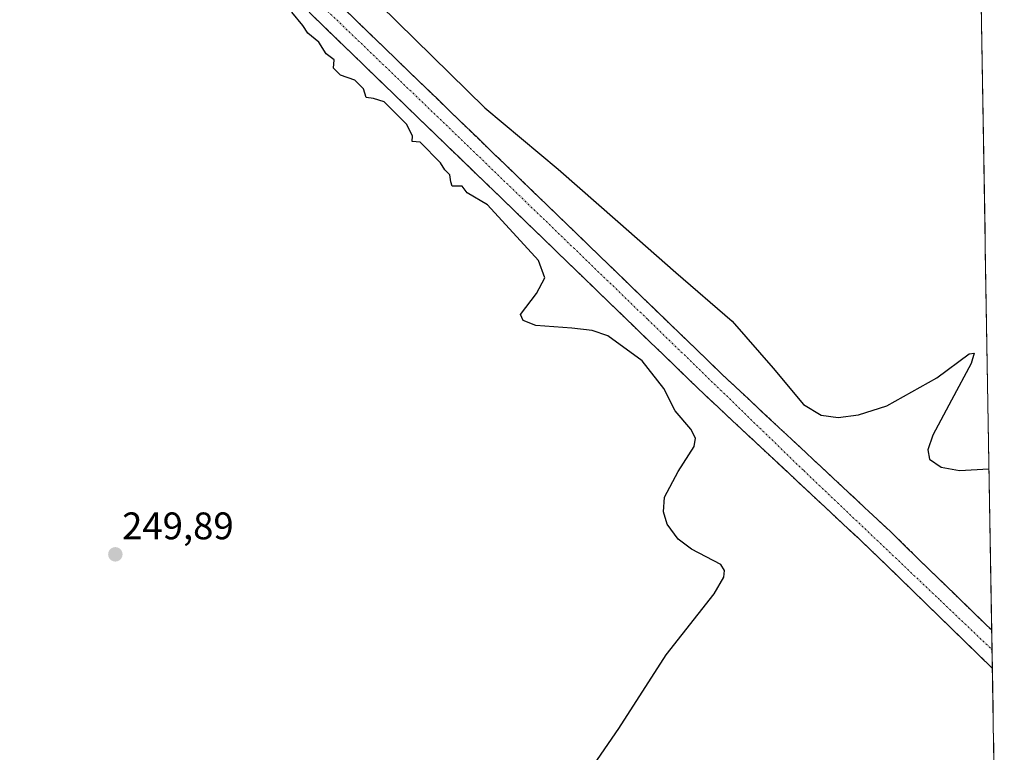
# Model space of a CAD drawing. Units: metres. Extents: x 615524 to 619019, y 4653041 to 4655411.
# Drawn here: x 618739 to 618997, y 4654150 to 4654341 of the extents above; entities that cross this region are included whole.
import ezdxf
from ezdxf.enums import TextEntityAlignment as Align

# ---------------------------------------------------------------- set-up
doc = ezdxf.new("R2010")
doc.units = ezdxf.units.M
doc.header["$MEASUREMENT"] = 0
doc.linetypes.add('TRAZO_Y_PUNTO', pattern=[1, 0.5, -0.25, 0, -0.25])
doc.linetypes.add('TRAZOSX2', pattern=[1.5, 1, -0.5])
for name, color, linetype, lineweight in [('Camino', 19, 'TRAZOSX2', 0), ('Camino Cxs', 19, 'Continuous', 0), ('Camino eje', 19, 'TRAZO_Y_PUNTO', 0), ('Carátula', 7, 'Continuous', 5), ('Cultivos leñosos CxS', 92, 'Continuous', 0), ('Curva de nivel maestra', 36, 'Continuous', 30), ('Municipio CxS', 142, 'Continuous', 0), ('Punto de cota en terreno', 7, 'Continuous', 0), ('Rótulo de punto de cota en terreno', 19, 'Continuous', 0)]:
    doc.layers.add(name, color=color, linetype=linetype, lineweight=lineweight)
doc.styles.add('Arial', font='txt', dxfattribs={"height": 0.2})

# ---------------------------------------------------------------- blocks, each defined once
blk = doc.blocks.new('*U188')
at = {"layer": 'Curva de nivel maestra', "color": 36, "linetype": 'Continuous', "lineweight": 30}
for points in [[(618884.88, 4654139.54, 250), (618896.01, 4654155.7, 250), (618908.34, 4654174.99, 250), (618920.91, 4654190.91, 250), (618923.42, 4654195.26, 250), (618923.57, 4654196.97, 250), (618922.65, 4654198.55, 250), (618914.93, 4654202.59, 250), (618911.48, 4654205.19, 250), (618908.61, 4654209.14, 250), (618907.64, 4654212.37, 250), (618907.91, 4654216.14, 250), (618911.51, 4654222.87, 250), (618915.66, 4654229.39, 250), (618916.04, 4654231.58, 250), (618914.82, 4654233.9, 250), (618910.73, 4654238.67, 250), (618907.76, 4654244.58, 250), (618902.09, 4654251.73, 250), (618893.1, 4654258.28, 250), (618888.99, 4654259.7, 250), (618883.71, 4654260.27, 250), (618874.27, 4654260.97, 250), (618870.96, 4654262.26, 250), (618870.31, 4654263.87, 250), (618874.49, 4654269.34, 250), (618876.63, 4654273.4, 250), (618875.01, 4654277.98, 250), (618861.67, 4654292.53, 250), (618856.35, 4654295.6, 250), (618855.05, 4654297.4, 250), (618852.46, 4654297.37, 250), (618852.12, 4654298.54, 250), (618851.86, 4654300.38, 250), (618850.56, 4654301.68, 250), (618849.38, 4654303.48, 250), (618844.09, 4654308.85, 250), (618841.96, 4654309.04, 250), (618842.05, 4654310.54, 250), (618840.48, 4654313.59, 250), (618834.69, 4654319.39, 250), (618831.89, 4654320.25, 250), (618829.99, 4654320.58, 250), (618829.26, 4654322.76, 250), (618826.99, 4654325.03, 250), (618823.29, 4654326.38, 250), (618821.46, 4654328.21, 250), (618821.58, 4654330.34, 250), (618819.55, 4654331.9, 250), (618817.64, 4654335.03, 250), (618814.74, 4654337.32, 250), (618813.4, 4654339.32, 250), (618810.57, 4654342.82, 250)], [(618833.51, 4654344.75, 250), (618860.97, 4654317.88, 250), (618880.17, 4654301.82, 250), (618895.7, 4654288.19, 250), (618910.88, 4654274.87, 250), (618925.55, 4654262.09, 250), (618936.27, 4654249.86, 250), (618944.2, 4654240.33, 250), (618948.83, 4654237.57, 250), (618953.28, 4654236.93, 250), (618958.56, 4654237.62, 250), (618965.97, 4654240.04, 250), (618979.02, 4654247.36, 250), (618987.54, 4654253.58, 250), (618988.77, 4654253.75, 250), (618988, 4654251.1, 250), (618982.89, 4654241.53, 250), (618977.97, 4654232.33, 250), (618976.73, 4654228.51, 250), (618977.15, 4654226.1, 250), (618980.21, 4654224, 250), (618984.94, 4654223.16, 250), (618992.67, 4654223.59, 250)]]:
    blk.add_polyline3d(points, dxfattribs=at)
blk = doc.blocks.new('5PATER')
at = {"layer": 'Carátula', "linetype": 'Continuous', "lineweight": 5}
h = blk.add_hatch(color=250, dxfattribs=at)
edge = h.paths.add_edge_path()
edge.add_ellipse((0, 0.01), major_axis=(-1.33, -1.34), ratio=0.999422, start_angle=0, end_angle=360)

msp = doc.modelspace()

# ---------------------------------------------------------------- linework, layer by layer
at = {"layer": 'Camino', "color": 19, "linetype": 'TRAZOSX2', "lineweight": 0}
for points in [[(618293.73, 4654865.22), (618292.3, 4654861.82), (618292.17, 4654859.31), (618292.52, 4654855.08), (618489.33, 4654665.19), (618576.03, 4654581.92), (618742.56, 4654422.64), (618923.08, 4654248.11), (618966.94, 4654207.16), (618993.38, 4654181.4)], [(618993.55, 4654171.47), (618962.11, 4654202.09), (618918.26, 4654243.04), (618737.71, 4654417.59), (618571.19, 4654576.87), (618484.48, 4654660.15), (618288.27, 4654849.45), (618285.63, 4654850.98), (618276.35, 4654850.74)], [(618993.38, 4654181.4), (618993.47, 4654176.34)], [(618993.47, 4654176.34), (618993.55, 4654171.47)]]:
    msp.add_lwpolyline(points, dxfattribs=at)
at = {"layer": 'Camino Cxs', "color": 19, "linetype": 'Continuous', "lineweight": 0}
msp.add_polyline3d([(618823.97, 4654343.93, 250.1), (618827.51, 4654340.51, 250.11), (618831.05, 4654337.09, 250.07), (618834.59, 4654333.66, 250.06), (618838.13, 4654330.24, 250.08), (618841.67, 4654326.82, 250.06), (618845.21, 4654323.4, 250.06), (618848.75, 4654319.98, 250.08), (618852.29, 4654316.55, 250.09), (618855.83, 4654313.13, 250.09), (618859.37, 4654309.71, 250.14), (618862.91, 4654306.29, 250.13), (618866.45, 4654302.87, 250.09), (618869.99, 4654299.44, 250.13), (618873.53, 4654296.02, 250.15), (618877.07, 4654292.6, 250.13), (618880.61, 4654289.18, 250.12), (618884.15, 4654285.76, 250.14), (618887.69, 4654282.33, 250.12), (618891.23, 4654278.91, 250.12), (618894.77, 4654275.49, 250.11), (618898.3, 4654272.07, 250.12), (618901.84, 4654268.65, 250.13), (618905.38, 4654265.22, 250.14), (618908.92, 4654261.8, 250.15), (618912.46, 4654258.38, 250.18), (618916, 4654254.96, 250.22), (618919.54, 4654251.54, 250.18), (618923.08, 4654248.11, 250.18), (618926.46, 4654244.96, 250.18), (618929.83, 4654241.81, 250.17), (618933.2, 4654238.66, 250.2), (618936.58, 4654235.51, 250.21), (618939.95, 4654232.36, 250.19), (618943.32, 4654229.21, 250.22), (618946.7, 4654226.06, 250.18), (618950.07, 4654222.91, 250.15), (618953.45, 4654219.76, 250.18), (618956.82, 4654216.61, 250.17), (618960.19, 4654213.46, 250.13), (618963.57, 4654210.31, 250.2), (618966.94, 4654207.16, 250.23), (618970.44, 4654203.75, 250.2), (618973.94, 4654200.34, 250.24), (618977.44, 4654196.93, 250.21), (618980.94, 4654193.52, 250.2), (618984.44, 4654190.12, 250.23), (618987.94, 4654186.71, 250.24), (618991.43, 4654183.3, 250.25), (618993.38, 4654181.4, 250.25), (618993.38, 4654181.4, 250.25), (618993.55, 4654171.47, 250.36), (618990.06, 4654174.87, 250.37), (618986.56, 4654178.27, 250.41), (618983.07, 4654181.68, 250.38), (618979.58, 4654185.08, 250.38), (618976.08, 4654188.48, 250.46), (618972.59, 4654191.88, 250.42), (618969.1, 4654195.29, 250.41), (618965.6, 4654198.69, 250.42), (618962.11, 4654202.09, 250.38), (618958.46, 4654205.5, 250.33), (618954.8, 4654208.92, 250.32), (618951.15, 4654212.33, 250.34), (618947.49, 4654215.74, 250.32), (618943.84, 4654219.15, 250.29), (618940.19, 4654222.57, 250.27), (618936.53, 4654225.98, 250.23), (618932.88, 4654229.39, 250.21), (618929.22, 4654232.8, 250.21), (618925.57, 4654236.22, 250.19), (618921.91, 4654239.63, 250.17), (618918.26, 4654243.04, 250.15), (618914.72, 4654246.46, 250.16), (618911.18, 4654249.89, 250.15), (618907.64, 4654253.31, 250.15), (618904.1, 4654256.73, 250.16), (618900.56, 4654260.15, 250.15), (618897.02, 4654263.58, 250.15), (618893.48, 4654267, 250.16), (618889.94, 4654270.42, 250.15), (618886.4, 4654273.84, 250.12), (618882.86, 4654277.27, 250.15), (618879.32, 4654280.69, 250.14), (618875.78, 4654284.11, 250.12), (618872.24, 4654287.53, 250.15), (618868.7, 4654290.96, 250.14), (618865.16, 4654294.38, 250.11), (618861.62, 4654297.8, 250.1), (618858.08, 4654301.22, 250.12), (618854.54, 4654304.65, 250.13), (618851, 4654308.07, 250.13), (618847.46, 4654311.49, 250.1), (618843.92, 4654314.91, 250.09), (618840.38, 4654318.34, 250.09), (618836.84, 4654321.76, 250.1), (618833.3, 4654325.18, 250.1), (618829.76, 4654328.6, 250.1), (618826.22, 4654332.03, 250.11), (618822.67, 4654335.45, 250.1), (618819.13, 4654338.87, 250.1), (618815.59, 4654342.29, 250.09)], dxfattribs=at)
at = {"layer": 'Camino eje', "color": 19, "linetype": 'TRAZO_Y_PUNTO', "lineweight": 0}
msp.add_lwpolyline([(618283.9, 4654857.03), (618289.8, 4654852.27), (618297.1, 4654845.66), (618344.73, 4654799.67), (618428.97, 4654718.39), (618531.84, 4654619.54), (618574.6, 4654578.27), (618642.12, 4654513.92), (618692.29, 4654465.77), (618748.8, 4654411.48), (618786.58, 4654375.07), (618855.59, 4654308.82), (618903.53, 4654262.57), (618944.28, 4654223.09), (618979.94, 4654189.22), (618993.47, 4654176.34)], dxfattribs=at)
at = {"layer": 'Cultivos leñosos CxS', "color": 92, "linetype": 'Continuous', "lineweight": 0}
msp.add_polyline3d([(618986.52, 4654590.01, 249.4), (618996.68, 4653985.12, 250.52)], dxfattribs=at)
msp.add_polyline3d([(618986.52, 4654590.01, 249.4), (618996.68, 4653985.12, 250.52)], dxfattribs=at)
at = {"layer": 'Municipio CxS', "color": 142, "linetype": 'Continuous', "lineweight": 0}
msp.add_polyline3d([(618990.63, 4654345.3, 249.92), (618990.71, 4654340.31, 249.93), (618990.8, 4654335.33, 249.92), (618990.88, 4654330.34, 249.9), (618990.97, 4654325.35, 249.91), (618991.05, 4654320.36, 249.92), (618991.13, 4654315.37, 249.91), (618991.22, 4654310.39, 249.91), (618991.3, 4654305.4, 249.91), (618991.38, 4654300.41, 249.89), (618991.47, 4654295.42, 249.89), (618991.55, 4654290.43, 249.9), (618991.64, 4654285.45, 249.91), (618991.72, 4654280.46, 249.91), (618991.8, 4654275.47, 249.92), (618991.89, 4654270.48, 249.96), (618991.97, 4654265.49, 249.94), (618992.05, 4654260.51, 249.94), (618992.14, 4654255.52, 249.97), (618992.22, 4654250.53, 249.96), (618992.31, 4654245.54, 249.93), (618992.39, 4654240.55, 249.94), (618992.47, 4654235.56, 249.96), (618992.56, 4654230.58, 249.96), (618992.64, 4654225.59, 249.98), (618992.72, 4654220.6, 249.99), (618992.81, 4654215.61, 249.99), (618992.89, 4654210.62, 249.98), (618992.98, 4654205.64, 249.98), (618993.06, 4654200.65, 249.98), (618993.14, 4654195.66, 249.99), (618993.23, 4654190.67, 249.99), (618993.31, 4654185.68, 250.08), (618993.39, 4654180.7, 250.29), (618993.48, 4654175.71, 250.42), (618993.56, 4654170.72, 250.32), (618993.65, 4654165.73, 250.18), (618993.73, 4654160.74, 250.14), (618993.81, 4654155.76, 250.14), (618993.9, 4654150.77, 250.14), (618993.98, 4654145.78, 250.13)], dxfattribs=at)

# ---------------------------------------------------------------- block references
at = {"layer": 'Curva de nivel maestra', "color": 36, "linetype": 'Continuous', "lineweight": 30}
msp.add_blockref('*U188', (0, 0), dxfattribs=at)
at = {"layer": 'Punto de cota en terreno', "linetype": 'Continuous', "lineweight": 0}
msp.add_blockref('5PATER', (618764.46, 4654201.22, 249.89), dxfattribs=at)

# ---------------------------------------------------------------- texts
at = {"layer": 'Rótulo de punto de cota en terreno', "color": 19, "linetype": 'Continuous', "lineweight": 0, "style": 'Arial'}
msp.add_text('249,89', height=7, dxfattribs=at).set_placement((618766.22, 4654202.98), align=Align.BOTTOM_LEFT)

doc.saveas('drawing.dxf')
